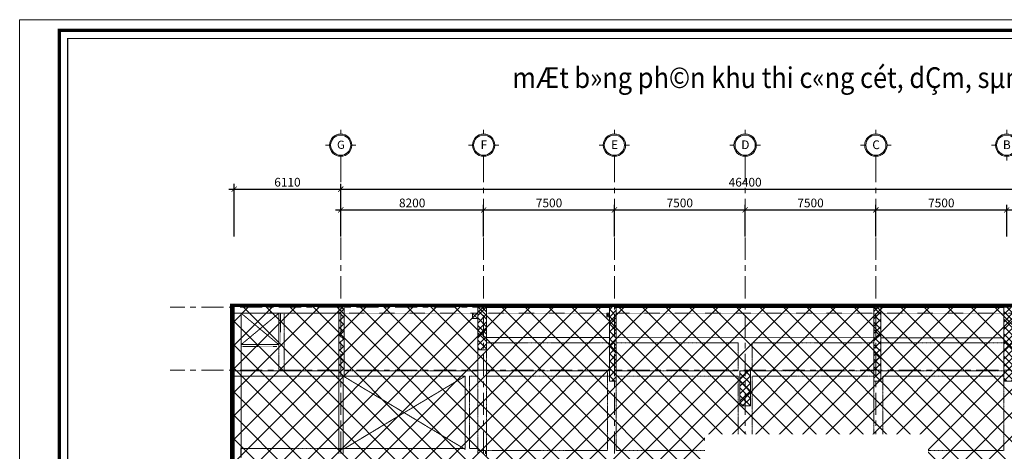
# Model space of a CAD drawing. Units: millimetres. Extents: x 264049 to 1738297, y 2185854 to 2406802.
# Drawn here: x 679310 to 735787, y 2232703 to 2257435 of the extents above; entities that cross this region are included whole.
import ezdxf
from ezdxf.enums import TextEntityAlignment as Align

# ---------------------------------------------------------------- set-up
doc = ezdxf.new("R2010")
doc.units = ezdxf.units.MM
for name, pattern in [('Dash', [6.35, 3.175, -3.175]), ('Grid Line', [22.225, 12.7, -3.175, 3.175, -3.175]), ('Hidden', [4, 3, -1]), ('Hidden 3mm', [4.5, 3, -1.5]), ('Net dut thep', [2, 1, -1])]:
    doc.linetypes.add(name, pattern=pattern)
doc.layers.get('0').update_dxf_attribs({"lineweight": 9})
doc.layers.get('Defpoints').update_dxf_attribs({"lineweight": 9})
for name, color, linetype, lineweight in [('00-XM.Hatch', 8, 'Continuous', 9), ('00-XMT.Dim', 8, 'Continuous', 9), ('00-XMT.Text', 4, 'Continuous', 9), ('A-DETL-HDLN', 90, 'Hidden', 5), ('A-FLOR', 243, 'Continuous', 9), ('A-FLOR-HDLN', 190, 'Dash', 9), ('A-WALL', 25, 'Continuous', 9), ('A-WALL-HDLN', 110, 'Dash', 9), ('G-ANNO-TEXT', 231, 'Continuous', 9), ('S-BEAM', 12, 'Continuous', 9), ('S-COLS', 52, 'Continuous', 18), ('S-GRID', 1, 'Continuous', 15), ('S-GRID-IDEN', 1, 'Continuous', 15)]:
    doc.layers.add(name, color=color, linetype=linetype, lineweight=lineweight)
doc.layers.add('00-XMT.Drawing Frame', color=7, linetype='Continuous')
doc.layers.add('88thep', color=4, linetype='Continuous')
doc.layers.add('Print', color=1, linetype='Continuous', lineweight=18, plot=False)
doc.styles.add('Arial', font='arial.ttf', dxfattribs={"width": 0.75, "height": 275})
doc.styles.add('Arial_1', font='arial.ttf', dxfattribs={"height": 600})
doc.styles.add('AUDIT_D_170725165515-0', font='txt')
doc.styles.add('AVANTH', font='txt', dxfattribs={"width": 0.8})
doc.styles.add('VnHelvetlnsH', font='txt')
doc.styles.add('vnsimli 0.7', font='vnsimli.shx', dxfattribs={"width": 0.7})
doc.linetypes.add('Taluy duoi', pattern='A,0.15,[130,ltypeshp.shx,S=0.25,R=0,X=0,Y=-0.25],0.3,[130,ltypeshp.shx,S=0.5,R=0,X=0,Y=-0.5],0.15', length=0.6)
doc.dimstyles.new('XMT 1-1-300', dxfattribs={"dimscale": 300, "dimtxt": 1.666667, "dimasz": 1, "dimexe": 1, "dimexo": 0, "dimgap": 0.5, "dimtad": 1, "dimdec": 0, "dimzin": 9, "dimdsep": 46, "dimtxsty": 'vnsimli 0.7', "dimblk": 'ARCHTICK', "dimcen": 1.5, "dimdle": 1, "dimclrd": 8, "dimclre": 8, "dimclrt": 115, "dimadec": 0, "dimazin": 0, "dimtfac": 1, "dimtdec": 0, "dimtofl": 0, "dimtmove": 0, "dimatfit": 3, "dimfxl": 0.18, "dimtolj": 1, "dimtzin": 0, "dimarcsym": 0})
pattern_1 = [(134.9978, (744121.14, 2200103.58), (-212.1401, -212.124), []), (224.9978, (744121.14, 2200103.58), (212.124, -212.1401), [])]

# ---------------------------------------------------------------- blocks, each defined once
blk = doc.blocks.new('khung ten chuan')
at = {"layer": '00-XMT.Drawing Frame', "const_width": 239}
blk.add_lwpolyline([(2838, 747), (124878, 747), (124878, 87983), (2838, 87983)], close=True, dxfattribs=at)
at = {"layer": '00-XMT.Drawing Frame', "color": 2, "const_width": 74.7}
blk.add_lwpolyline([(3436, 1344), (124281, 1344), (124281, 87385), (3436, 87385)], close=True, dxfattribs=at)
at = {"layer": 'Print', "linetype": 'Continuous', "lineweight": 0}
blk.add_lwpolyline([(126000, 88729), (0, 88729), (0, 0), (126000, 0)], close=True, dxfattribs=at)
at = {"layer": '00-XMT.Drawing Frame', "color": 4, "style": 'VnHelvetlnsH'}
for tag, p in [('DRAWINGTITLE1', (118306, 9745)), ('DRAWINGTITLE2', (118306, 8251))]:
    blk.add_attdef(tag, text='', height=777, dxfattribs=at).set_placement(p, align=Align.CENTER)
at = {"layer": '00-XMT.Drawing Frame', "color": 4, "style": 'AUDIT_D_170725165515-0', "width": 0.85}
for tag, p in [('N/A', (114004, 4631)), ('BPTC-01', (121293, 1942))]:
    blk.add_attdef(tag, text='', height=717, dxfattribs=at).set_placement(p, align=Align.CENTER)
blk = doc.blocks.new('Grid - L-Ten truc-V0-394430-MẶT BẰNG ĐỊNH VỊ CỌC')
at = {"layer": 'S-GRID-IDEN'}
for p, q in [((0, 4.1), (0, 5.6)), ((-4.1, 0), (-5.6, 0)), ((4.1, 0), (5.6, 0)), ((0, -4.1), (0, -5.6))]:
    blk.add_line(p, q, dxfattribs=at)
for radius in [4.1, 3.7]:
    blk.add_circle((0, 0), radius, dxfattribs=at)
blk = doc.blocks.new('Grid - Lb-Ten truc-V0-2137226-MẶT BẰNG ĐỊNH VỊ CỌC')
at = {"layer": 'S-GRID-IDEN'}
for p, q in [((0, 4.1), (0, 5.6)), ((-4.1, 0), (-5.6, 0)), ((4.1, 0), (5.6, 0)), ((0, -4.1), (0, -5.6))]:
    blk.add_line(p, q, dxfattribs=at)
for radius in [4.1, 3.7]:
    blk.add_circle((0, 0), radius, dxfattribs=at)
blk = doc.blocks.new('truc dv01 ngang')
at = {"layer": 'S-GRID', "linetype": 'Grid Line', "ltscale": 100}
for p, q in [((0, -5371), (0, 49215)), ((8200, -5371), (8200, 49215)), ((15700, -5371), (15700, 49215)), ((23200, -5371), (23200, 49215)), ((30700, -5371), (30700, 49215)), ((68844, 40800), (-9784, 40800)), ((68844, 37200), (-9784, 37200))]:
    blk.add_line(p, q, dxfattribs=at)
at = {"layer": 'S-GRID-IDEN', "xscale": 156.2499999999999, "yscale": 156.2499999999999, "zscale": 156.2499999999999}
for name, p, rotation in [('Grid - Lb-Ten truc-V0-2137226-MẶT BẰNG ĐỊNH VỊ CỌC', (0, 50090), 270), ('Grid - L-Ten truc-V0-394430-MẶT BẰNG ĐỊNH VỊ CỌC', (8200, 50090), 270), ('Grid - L-Ten truc-V0-394430-MẶT BẰNG ĐỊNH VỊ CỌC', (15700, 50090), 270), ('Grid - L-Ten truc-V0-394430-MẶT BẰNG ĐỊNH VỊ CỌC', (23200, 50090), 269.9999999999993), ('Grid - L-Ten truc-V0-394430-MẶT BẰNG ĐỊNH VỊ CỌC', (30700, 50090), 270), ('Grid - L-Ten truc-V0-394430-MẶT BẰNG ĐỊNH VỊ CỌC', (38200, 50090), 270)]:
    blk.add_blockref(name, p, dxfattribs=dict(at, rotation=rotation))
at = {"layer": 'S-GRID-IDEN', "attachment_point": 2, "line_spacing_factor": 0.941778, "bg_fill": 3, "box_fill_scale": 1.25, "bg_fill_color": 256, "bg_fill_true_color": 13158600, "bg_fill_transparency": 0}
for s, insert, char_height, width, style in [('G', (10, 50345), 469, 608.28, 'Arial_1'), ('F', (8210, 50362), 500, 508.08, 'Arial'), ('E', (15710, 50362), 500, 557.05, 'Arial'), ('D', (23210, 50362), 500, 599.9, 'Arial'), ('C', (30710, 50362), 500, 599.9, 'Arial'), ('B', (38210, 50362), 500, 557.05, 'Arial')]:
    blk.add_mtext(s, dxfattribs=dict(at, insert=insert, char_height=char_height, width=width, style=style))
blk = doc.blocks.new('_ArchTick')
at = {"color": 0, "linetype": 'ByBlock', "const_width": 0.15}
blk.add_lwpolyline([(-0.5, -0.5), (0.5, 0.5)], dxfattribs=at)
blk = doc.blocks.new('*D141')
at = {"layer": '00-XMT.Dim', "color": 8, "lineweight": -2, "transparency": 16777216}
for p, q in [((697723, 2245017), (697723, 2246835)), ((705923, 2245017), (705923, 2246835)), ((697423, 2246535), (706223, 2246535))]:
    blk.add_line(p, q, dxfattribs=at)
at = {"layer": 'Defpoints', "color": 0, "transparency": 16777216}
for p in [(705923, 2246535), (697723, 2245017), (705923, 2245017)]:
    blk.add_point(p, dxfattribs=at)
at = {"layer": '00-XMT.Dim', "color": 8, "lineweight": -2, "transparency": 16777216, "xscale": 300, "yscale": 300, "zscale": 300, "rotation": 180}
blk.add_blockref('_ArchTick', (697723, 2246535), dxfattribs=at)
at = {"layer": '00-XMT.Dim', "color": 8, "lineweight": -2, "transparency": 16777216, "xscale": 300, "yscale": 300, "zscale": 300}
blk.add_blockref('_ArchTick', (705923, 2246535), dxfattribs=at)
at = {"layer": '00-XMT.Dim', "color": 115, "transparency": 16777216, "insert": (701823, 2246935), "char_height": 500, "attachment_point": 5, "style": 'vnsimli 0.7'}
blk.add_mtext('\\A1;8200', dxfattribs=at)
blk = doc.blocks.new('*D142')
at = {"layer": '00-XMT.Dim', "color": 8, "lineweight": -2, "transparency": 16777216}
for p, q in [((705923, 2245017), (705923, 2246835)), ((713423, 2245017), (713423, 2246835)), ((705623, 2246535), (713723, 2246535))]:
    blk.add_line(p, q, dxfattribs=at)
at = {"layer": 'Defpoints', "color": 0, "transparency": 16777216}
for p in [(713423, 2246535), (705923, 2245017), (713423, 2245017)]:
    blk.add_point(p, dxfattribs=at)
at = {"layer": '00-XMT.Dim', "color": 8, "lineweight": -2, "transparency": 16777216, "xscale": 300, "yscale": 300, "zscale": 300, "rotation": 180}
blk.add_blockref('_ArchTick', (705923, 2246535), dxfattribs=at)
at = {"layer": '00-XMT.Dim', "color": 8, "lineweight": -2, "transparency": 16777216, "xscale": 300, "yscale": 300, "zscale": 300}
blk.add_blockref('_ArchTick', (713423, 2246535), dxfattribs=at)
at = {"layer": '00-XMT.Dim', "color": 115, "transparency": 16777216, "insert": (709673, 2246935), "char_height": 500, "attachment_point": 5, "style": 'vnsimli 0.7'}
blk.add_mtext('\\A1;7500', dxfattribs=at)
blk = doc.blocks.new('*D143')
at = {"layer": '00-XMT.Dim', "color": 8, "lineweight": -2, "transparency": 16777216}
for p, q in [((713423, 2245017), (713423, 2246835)), ((720923, 2245017), (720923, 2246835)), ((713123, 2246535), (721223, 2246535))]:
    blk.add_line(p, q, dxfattribs=at)
at = {"layer": 'Defpoints', "color": 0, "transparency": 16777216}
for p in [(720923, 2246535), (713423, 2245017), (720923, 2245017)]:
    blk.add_point(p, dxfattribs=at)
at = {"layer": '00-XMT.Dim', "color": 8, "lineweight": -2, "transparency": 16777216, "xscale": 300, "yscale": 300, "zscale": 300, "rotation": 180}
blk.add_blockref('_ArchTick', (713423, 2246535), dxfattribs=at)
at = {"layer": '00-XMT.Dim', "color": 8, "lineweight": -2, "transparency": 16777216, "xscale": 300, "yscale": 300, "zscale": 300}
blk.add_blockref('_ArchTick', (720923, 2246535), dxfattribs=at)
at = {"layer": '00-XMT.Dim', "color": 115, "transparency": 16777216, "insert": (717173, 2246935), "char_height": 500, "attachment_point": 5, "style": 'vnsimli 0.7'}
blk.add_mtext('\\A1;7500', dxfattribs=at)
blk = doc.blocks.new('*D144')
at = {"layer": '00-XMT.Dim', "color": 8, "lineweight": -2, "transparency": 16777216}
for p, q in [((720923, 2245017), (720923, 2246835)), ((728423, 2245017), (728423, 2246835)), ((720623, 2246535), (728723, 2246535))]:
    blk.add_line(p, q, dxfattribs=at)
at = {"layer": 'Defpoints', "color": 0, "transparency": 16777216}
for p in [(728423, 2246535), (720923, 2245017), (728423, 2245017)]:
    blk.add_point(p, dxfattribs=at)
at = {"layer": '00-XMT.Dim', "color": 8, "lineweight": -2, "transparency": 16777216, "xscale": 300, "yscale": 300, "zscale": 300, "rotation": 180}
blk.add_blockref('_ArchTick', (720923, 2246535), dxfattribs=at)
at = {"layer": '00-XMT.Dim', "color": 8, "lineweight": -2, "transparency": 16777216, "xscale": 300, "yscale": 300, "zscale": 300}
blk.add_blockref('_ArchTick', (728423, 2246535), dxfattribs=at)
at = {"layer": '00-XMT.Dim', "color": 115, "transparency": 16777216, "insert": (724673, 2246935), "char_height": 500, "attachment_point": 5, "style": 'vnsimli 0.7'}
blk.add_mtext('\\A1;7500', dxfattribs=at)
blk = doc.blocks.new('*D145')
at = {"layer": '00-XMT.Dim', "color": 8, "lineweight": -2, "transparency": 16777216}
for p, q in [((728423, 2245017), (728423, 2246835)), ((735923, 2245017), (735923, 2246835)), ((728123, 2246535), (736223, 2246535))]:
    blk.add_line(p, q, dxfattribs=at)
at = {"layer": 'Defpoints', "color": 0, "transparency": 16777216}
for p in [(735923, 2246535), (728423, 2245017), (735923, 2245017)]:
    blk.add_point(p, dxfattribs=at)
at = {"layer": '00-XMT.Dim', "color": 8, "lineweight": -2, "transparency": 16777216, "xscale": 300, "yscale": 300, "zscale": 300, "rotation": 180}
blk.add_blockref('_ArchTick', (728423, 2246535), dxfattribs=at)
at = {"layer": '00-XMT.Dim', "color": 8, "lineweight": -2, "transparency": 16777216, "xscale": 300, "yscale": 300, "zscale": 300}
blk.add_blockref('_ArchTick', (735923, 2246535), dxfattribs=at)
at = {"layer": '00-XMT.Dim', "color": 115, "transparency": 16777216, "insert": (732173, 2246935), "char_height": 500, "attachment_point": 5, "style": 'vnsimli 0.7'}
blk.add_mtext('\\A1;7500', dxfattribs=at)
blk = doc.blocks.new('*D146')
at = {"layer": '00-XMT.Dim', "color": 8, "lineweight": -2, "transparency": 16777216}
for p, q in [((735923, 2245017), (735923, 2246835)), ((744123, 2245017), (744123, 2246835)), ((735623, 2246535), (744423, 2246535))]:
    blk.add_line(p, q, dxfattribs=at)
at = {"layer": 'Defpoints', "color": 0, "transparency": 16777216}
for p in [(744123, 2246535), (735923, 2245017), (744123, 2245017)]:
    blk.add_point(p, dxfattribs=at)
at = {"layer": '00-XMT.Dim', "color": 8, "lineweight": -2, "transparency": 16777216, "xscale": 300, "yscale": 300, "zscale": 300, "rotation": 180}
blk.add_blockref('_ArchTick', (735923, 2246535), dxfattribs=at)
at = {"layer": '00-XMT.Dim', "color": 8, "lineweight": -2, "transparency": 16777216, "xscale": 300, "yscale": 300, "zscale": 300}
blk.add_blockref('_ArchTick', (744123, 2246535), dxfattribs=at)
at = {"layer": '00-XMT.Dim', "color": 115, "transparency": 16777216, "insert": (740023, 2246935), "char_height": 500, "attachment_point": 5, "style": 'vnsimli 0.7'}
blk.add_mtext('\\A1;8200', dxfattribs=at)
blk = doc.blocks.new('*D147')
at = {"layer": '00-XMT.Dim', "color": 8, "lineweight": -2, "transparency": 16777216}
for p, q in [((697723, 2245017), (697723, 2248023)), ((744123, 2245017), (744123, 2248023)), ((697423, 2247723), (744423, 2247723))]:
    blk.add_line(p, q, dxfattribs=at)
at = {"layer": 'Defpoints', "color": 0, "transparency": 16777216}
for p in [(744123, 2247723), (697723, 2245017), (744123, 2245017)]:
    blk.add_point(p, dxfattribs=at)
at = {"layer": '00-XMT.Dim', "color": 8, "lineweight": -2, "transparency": 16777216, "xscale": 300, "yscale": 300, "zscale": 300, "rotation": 180}
blk.add_blockref('_ArchTick', (697723, 2247723), dxfattribs=at)
at = {"layer": '00-XMT.Dim', "color": 8, "lineweight": -2, "transparency": 16777216, "xscale": 300, "yscale": 300, "zscale": 300}
blk.add_blockref('_ArchTick', (744123, 2247723), dxfattribs=at)
at = {"layer": '00-XMT.Dim', "color": 115, "transparency": 16777216, "insert": (720923, 2248123), "char_height": 500, "attachment_point": 5, "style": 'vnsimli 0.7'}
blk.add_mtext('\\A1;46400', dxfattribs=at)
blk = doc.blocks.new('*D148')
at = {"layer": 'Defpoints', "color": 0, "transparency": 16777216}
for p in [(697723, 2247723), (691613, 2245017), (697723, 2245017)]:
    blk.add_point(p, dxfattribs=at)
at = {"layer": 'S-GRID', "color": 8, "lineweight": -2, "transparency": 16777216}
for p, q in [((691613, 2245017), (691613, 2248023)), ((697723, 2245017), (697723, 2248023)), ((691313, 2247723), (698023, 2247723))]:
    blk.add_line(p, q, dxfattribs=at)
at = {"layer": 'S-GRID', "color": 8, "lineweight": -2, "transparency": 16777216, "xscale": 300, "yscale": 300, "zscale": 300, "rotation": 180}
blk.add_blockref('_ArchTick', (691613, 2247723), dxfattribs=at)
at = {"layer": 'S-GRID', "color": 8, "lineweight": -2, "transparency": 16777216, "xscale": 300, "yscale": 300, "zscale": 300}
blk.add_blockref('_ArchTick', (697723, 2247723), dxfattribs=at)
at = {"layer": 'S-GRID', "color": 115, "transparency": 16777216, "insert": (694668, 2248123), "char_height": 500, "attachment_point": 5, "style": 'vnsimli 0.7'}
blk.add_mtext('\\A1;6110', dxfattribs=at)

msp = doc.modelspace()

# ---------------------------------------------------------------- hatches: boundary and pattern name
at = {"layer": 'S-COLS'}
h = msp.add_hatch(dxfattribs=at)
h.set_pattern_fill('FP_1', color=1, angle=89.99783, style=0, pattern_type=2)
h.set_pattern_definition(pattern_1)
h.paths.add_polyline_path([(697912.7, 2241015.3), (697612.7, 2241015.3), (697612.5, 2237015.3), (697912.5, 2237015.3)], flags=0)
h = msp.add_hatch(dxfattribs=at)
h.set_pattern_fill('FP_1', color=1, angle=89.99783, style=0, pattern_type=2)
h.set_pattern_definition(pattern_1)
h.paths.add_polyline_path([(706082.7, 2241015), (705582.7, 2241015), (705582.6, 2238515), (706082.6, 2238515)], flags=0)
h = msp.add_hatch(dxfattribs=at)
h.set_pattern_fill('FP_1', color=1, angle=89.99783, style=0, pattern_type=2)
h.set_pattern_definition(pattern_1)
h.paths.add_polyline_path([(713532.7, 2241014.7), (713132.7, 2241014.8), (713132.5, 2236714.8), (713532.5, 2236714.7), (713532.6, 2237680.9)], flags=0)
h = msp.add_hatch(dxfattribs=at)
h.set_pattern_fill('FP_1', color=1, angle=89.99783, style=0, pattern_type=2)
h.set_pattern_definition(pattern_1)
h.paths.add_polyline_path([(728712.7, 2241014.2), (728312.7, 2241014.2), (728312.5, 2236714.2), (728712.5, 2236714.2)], flags=0)
h = msp.add_hatch(dxfattribs=at)
h.set_pattern_fill('FP_1', color=1, angle=89.99783, style=0, pattern_type=2)
h.set_pattern_definition(pattern_1)
h.paths.add_polyline_path([(736262.7, 2241013.9), (735762.7, 2241013.9), (735762.5, 2236713.9), (736262.5, 2236713.9)], flags=0)
h = msp.add_hatch(dxfattribs=at)
h.set_pattern_fill('FP_1', color=1, angle=89.99783, style=0, pattern_type=2)
h.set_pattern_definition(pattern_1)
h.paths.add_polyline_path([(721222.5, 2237304.5), (720622.5, 2237304.5), (720622.5, 2235304.5), (721222.5, 2235304.5)], flags=0)

# ---------------------------------------------------------------- linework, layer by layer
at = {"layer": 'A-DETL-HDLN'}
for p, q in [((692012.6, 2238815.6), (694172.7, 2240615.5)), ((694172.6, 2238815.5), (692012.7, 2240615.6)), ((712982.7, 2240414.8), (713132.7, 2240614.8)), ((712982.7, 2240614.8), (713132.7, 2240414.8)), ((697862.4, 2232815.3), (704862.5, 2237015.1)), ((704862.4, 2232815.1), (697862.5, 2237015.3))]:
    msp.add_line(p, q, dxfattribs=at)
at = {"layer": 'A-DETL-HDLN', "linetype": 'Net dut thep'}
for p, q in [((705582.7, 2240315), (705282.7, 2240615.1)), ((705282.7, 2240315.1), (705582.7, 2240615))]:
    msp.add_line(p, q, dxfattribs=at)
at = {"layer": 'A-FLOR', "color": 7, "lineweight": 18}
for p, q in [((705582.7, 2241015), (697912.7, 2241015.3)), ((705282.7, 2240315.1), (705282.7, 2240615.1)), ((705282.7, 2240615.1), (705582.7, 2240615)), ((705582.7, 2240315), (705282.7, 2240315.1)), ((713132.6, 2239214.8), (706082.6, 2239215)), ((728312.6, 2239214.2), (713532.6, 2239214.7)), ((735762.6, 2239213.9), (728712.6, 2239214.2)), ((697912.5, 2237015.3), (704862.5, 2237015.1)), ((704862.5, 2237015.1), (704862.4, 2232855.1))]:
    msp.add_line(p, q, dxfattribs=at)
at = {"layer": 'A-FLOR'}
for p, q in [((694172.7, 2240615.5), (694172.6, 2238815.5)), ((713132.7, 2240934.8), (706082.7, 2240935)), ((712982.7, 2240614.8), (713132.7, 2240614.8)), ((712982.7, 2240414.8), (712982.7, 2240614.8)), ((728312.7, 2240934.2), (713532.7, 2240934.7)), ((735762.7, 2240933.9), (728712.7, 2240934.2)), ((713132.7, 2240414.8), (712982.7, 2240414.8)), ((694172.6, 2238815.5), (692012.6, 2238815.6)), ((697612.5, 2237015.3), (697612.4, 2232855.3)), ((692012.4, 2232855.5), (692012.4, 2232855.6))]:
    msp.add_line(p, q, dxfattribs=at)
at = {"layer": 'A-FLOR-HDLN'}
for p, q in [((694272.7, 2240615.5), (694272.6, 2238935.5)), ((728712.6, 2240934.2), (728312.7, 2240934.2)), ((694052.6, 2238715.5), (692012.6, 2238715.6)), ((692012.5, 2237015.6), (692012.5, 2237315.6)), ((692012.4, 2232355.6), (692012.4, 2232855.4))]:
    msp.add_line(p, q, dxfattribs=at)
at = {"layer": 'A-WALL', "color": 7, "lineweight": 18}
for p, q in [((691612.5, 2237315.6), (691612.7, 2241015.6)), ((691612.7, 2241015.6), (697612.7, 2241015.3)), ((706082.7, 2241015), (713132.7, 2241014.8)), ((713532.7, 2241014.7), (728312.7, 2241014.2)), ((728712.7, 2241014.2), (735762.7, 2241013.9)), ((697612.7, 2240615.3), (691612.7, 2240615.6)), ((692012.7, 2240615.6), (692012.5, 2237315.6)), ((691612.2, 2228195.6), (691612.5, 2237015.6)), ((692012.5, 2237015.6), (692012.4, 2232855.6))]:
    msp.add_line(p, q, dxfattribs=at)
at = {"layer": 'A-WALL-HDLN', "color": 7, "lineweight": 18}
for p, q in [((693678.7, 2241015.5), (693678.7, 2240615.5)), ((705282.6, 2240615.1), (697612.7, 2240615.3)), ((712982.6, 2240614.8), (706082.7, 2240615)), ((736262.6, 2240613.9), (713532.7, 2240614.7)), ((692012.5, 2237315.5), (692012.5, 2237015.6)), ((692012.4, 2232855.4), (692012.4, 2232355.6))]:
    msp.add_line(p, q, dxfattribs=at)
at = {"layer": 'S-BEAM', "color": 11, "linetype": 'Hidden 3mm', "lineweight": 18}
for p, q in [((694472.7, 2240615.5), (694472.5, 2237315.5)), ((694172.5, 2237315.5), (694172.6, 2238815.5)), ((706095.3, 2238915), (706095.3, 2239215)), ((713132.6, 2238914.8), (706095.3, 2238915)), ((720522.6, 2238914.5), (713532.6, 2238914.7)), ((720522.5, 2237314.5), (720522.6, 2238914.5)), ((721322.6, 2238914.4), (721322.5, 2237314.4)), ((728312.6, 2238914.2), (721322.6, 2238914.4)), ((735762.6, 2238913.9), (728712.6, 2238914.2)), ((705582.5, 2237315), (705582.6, 2238515)), ((706082.6, 2238515), (706082.5, 2237315)), ((697912.5, 2237315.3), (705582.5, 2237315)), ((705582.5, 2237015), (705582.5, 2237315)), ((706082.5, 2237315), (713132.5, 2237314.8)), ((706082.5, 2237315), (706082.5, 2237015)), ((713032.4, 2232744.8), (713032.5, 2237314.8)), ((713132.5, 2237314.8), (713032.5, 2237314.8)), ((713532.5, 2237314.7), (720522.5, 2237314.5)), ((721322.5, 2237314.4), (728312.5, 2237314.2)), ((728712.5, 2237314.2), (735762.5, 2237313.9)), ((705112.5, 2237015.1), (705112.4, 2232855.1)), ((705582.5, 2237015), (705112.5, 2237015.1)), ((705582.4, 2232855), (705582.5, 2237015)), ((706082.5, 2237015), (706082.4, 2232745)), ((713132.5, 2237014.8), (706082.5, 2237015)), ((713532.5, 2236714.7), (713532.4, 2232744.7)), ((720522.5, 2237014.5), (713532.5, 2237014.7)), ((720522.4, 2232744.5), (720522.5, 2237014.5)), ((721322.5, 2237014.4), (721322.4, 2232744.4)), ((728312.5, 2237014.2), (721322.5, 2237014.4)), ((728312.4, 2232744.2), (728312.5, 2236714.2)), ((728812.5, 2237014.2), (728812.4, 2232744.2)), ((735762.5, 2237013.9), (728812.5, 2237014.2)), ((735762.4, 2232743.9), (735762.5, 2236713.9)), ((697612.4, 2232855.3), (693240.5, 2232855.5)), ((697862.4, 2232830.3), (697612.4, 2232830.3)), ((697765.8, 2232830.3), (697765.8, 2232855.3)), ((697794.2, 2232855.3), (697794.2, 2232830.3)), ((697794.3, 2232830.3), (697794.3, 2232855.3)), ((697862.4, 2232830.3), (697862.4, 2232855.3)), ((697862.4, 2232580.3), (697862.4, 2232830.3)), ((705112.4, 2232855.1), (705582.4, 2232855)), ((705582.4, 2232745.1), (705582.4, 2232855)), ((705582.4, 2232555), (705582.4, 2232745)), ((705582.4, 2232745), (706032.4, 2232745)), ((706032.4, 2232745), (706032.4, 2232555)), ((706082.4, 2232745), (713032.4, 2232744.8)), ((706082.4, 2232445.1), (706082.4, 2232745)), ((720522.4, 2232744.5), (713532.4, 2232744.7)), ((728312.4, 2232744.2), (721322.4, 2232744.4)), ((735762.4, 2232743.9), (728812.4, 2232744.2))]:
    msp.add_line(p, q, dxfattribs=at)
at = {"layer": 'S-BEAM', "color": 11, "lineweight": 18}
for p, q in [((691612.5, 2237315.6), (691612.5, 2237015.6)), ((697612.5, 2237315.3), (691612.5, 2237315.6)), ((691612.5, 2237015.6), (697612.5, 2237015.3)), ((697612.5, 2237015.3), (697612.4, 2232855.3)), ((697862.4, 2232855.3), (697862.5, 2237015.3)), ((693240.5, 2232855.5), (691997.7, 2232855.6)), ((691997.7, 2232355.6), (691997.7, 2232855.6)), ((704862.4, 2232855.1), (697612.4, 2232855.3)), ((697612.4, 2232855.3), (697612.4, 2232830.3))]:
    msp.add_line(p, q, dxfattribs=at)
at = {"layer": 'S-COLS', "color": 7, "lineweight": 18}
for p, q in [((697612.7, 2241015.3), (697612.5, 2237015.3)), ((697912.7, 2241015.3), (697612.7, 2241015.3)), ((697912.5, 2237015.3), (697912.7, 2241015.3)), ((705582.7, 2241015), (705582.6, 2238515)), ((706082.7, 2241015), (705582.7, 2241015)), ((706082.6, 2238515), (706082.7, 2241015)), ((713132.7, 2241014.8), (713132.5, 2236714.8)), ((713532.7, 2241014.7), (713132.7, 2241014.8)), ((713532.5, 2236714.7), (713532.7, 2241014.7)), ((728312.7, 2241014.2), (728312.5, 2236714.2)), ((728712.7, 2241014.2), (728312.7, 2241014.2)), ((728712.5, 2236714.2), (728712.7, 2241014.2)), ((735762.7, 2241013.9), (735762.5, 2236713.9)), ((736262.7, 2241013.9), (735762.7, 2241013.9)), ((705582.6, 2238515), (706082.6, 2238515)), ((720622.5, 2237304.5), (720622.5, 2235304.5)), ((721222.5, 2237304.5), (720622.5, 2237304.5)), ((721222.5, 2235304.5), (721222.5, 2237304.5)), ((697612.5, 2237015.3), (697912.5, 2237015.3)), ((713132.5, 2236714.8), (713532.5, 2236714.7)), ((728312.5, 2236714.2), (728712.5, 2236714.2)), ((735762.5, 2236713.9), (736262.5, 2236713.9)), ((720622.5, 2235304.5), (721222.5, 2235304.5)), ((697612.4, 2232580.3), (697612.4, 2232830.3))]:
    msp.add_line(p, q, dxfattribs=at)

# ---------------------------------------------------------------- block references
at = {"layer": '00-XM.Hatch', "linetype": 'Continuous', "xscale": 0.8067370597273111, "yscale": 0.8067370597273111, "zscale": 0.8067370597273111}
msp.add_blockref('khung ten chuan', (679291.5, 2185853.8), dxfattribs=at)

# ---------------------------------------------------------------- texts
at = {"layer": '00-XMT.Text', "style": 'AVANTH', "width": 0.9}
msp.add_text('%%UmÆt b»ng ph©n khu thi c«ng cét, dÇm, sµn tÇng 1', height=1186.133, dxfattribs=at).set_placement((707569.5, 2253522.6))

# ---------------------------------------------------------------- next in the draw order: block references
at = {"layer": 'S-GRID', "linetype": 'Taluy duoi'}
msp.add_blockref('truc dv01 ngang', (697722.7, 2200158.6), dxfattribs=at)

# ---------------------------------------------------------------- next in the draw order: hatches: boundary and pattern name
at = {"layer": 'S-BEAM'}
h = msp.add_hatch(dxfattribs=at)
h.set_pattern_fill('ANSI37', color=251, scale=300)
h.set_pattern_definition([(45, (-1009026.9, -722671.8), (-673.5192, 673.5192), []), (135, (-1009026.9, -722671.8), (-673.5192, -673.5192), [])])
h.paths.add_polyline_path([(741622.7, 2221551.2), (691477.3, 2221496.3), (691477.3, 2241068.6), (741622.7, 2241013.6)])

# ---------------------------------------------------------------- next in the draw order: linework, layer by layer
at = {"layer": 'G-ANNO-TEXT', "const_width": 200}
msp.add_lwpolyline([(741622.3, 2221496.2), (691477.3, 2221496.3), (691477.3, 2241068.6), (741623.1, 2241068.6), (741622.3, 2221496.2)], dxfattribs=at)

# ---------------------------------------------------------------- next in the draw order: dimensions: what is measured, and where the dimension line sits
at = {"layer": '00-XMT.Dim'}
for base, p1, p2, picture, middle in [((744122.7, 2247723.4), (697722.7, 2245016.7), (744122.7, 2245016.7), '*D147', (720922.7, 2248123.4)), ((705922.7, 2246534.9), (697722.7, 2245016.7), (705922.7, 2245016.7), '*D141', (701822.7, 2246934.9)), ((713422.7, 2246534.9), (705922.7, 2245016.7), (713422.7, 2245016.7), '*D142', (709672.7, 2246934.9)), ((720922.7, 2246534.9), (713422.7, 2245016.7), (720922.7, 2245016.7), '*D143', (717172.7, 2246934.9)), ((728422.7, 2246534.9), (720922.7, 2245016.7), (728422.7, 2245016.7), '*D144', (724672.7, 2246934.9)), ((735922.7, 2246534.9), (728422.7, 2245016.7), (735922.7, 2245016.7), '*D145', (732172.7, 2246934.9)), ((744122.7, 2246534.9), (735922.7, 2245016.7), (744122.7, 2245016.7), '*D146', (740022.7, 2246934.9))]:
    dim = msp.add_linear_dim(base=base, p1=p1, p2=p2, angle=180, dimstyle='XMT 1-1-300', dxfattribs=at)
    dim.commit()
    dim.dimension.update_dxf_attribs({"geometry": picture, "text_midpoint": middle})
at = {"layer": 'S-GRID'}
dim = msp.add_linear_dim(base=(697722.7, 2247723.4), p1=(691612.7, 2245016.7), p2=(697722.7, 2245016.7), dimstyle='XMT 1-1-300', dxfattribs=at)
dim.commit()
dim.dimension.update_dxf_attribs({"geometry": '*D148', "text_midpoint": (694667.7, 2248123.4)})

# ---------------------------------------------------------------- next in the draw order: wipeouts: each hides what was drawn before it
msp.add_wipeout([(731415.2, 2233665.8), (731415.2, 2230245.5), (718619.1, 2230245.5), (718619.1, 2233665.8)]).dxf.layer = '88thep'

doc.saveas('drawing.dxf')
